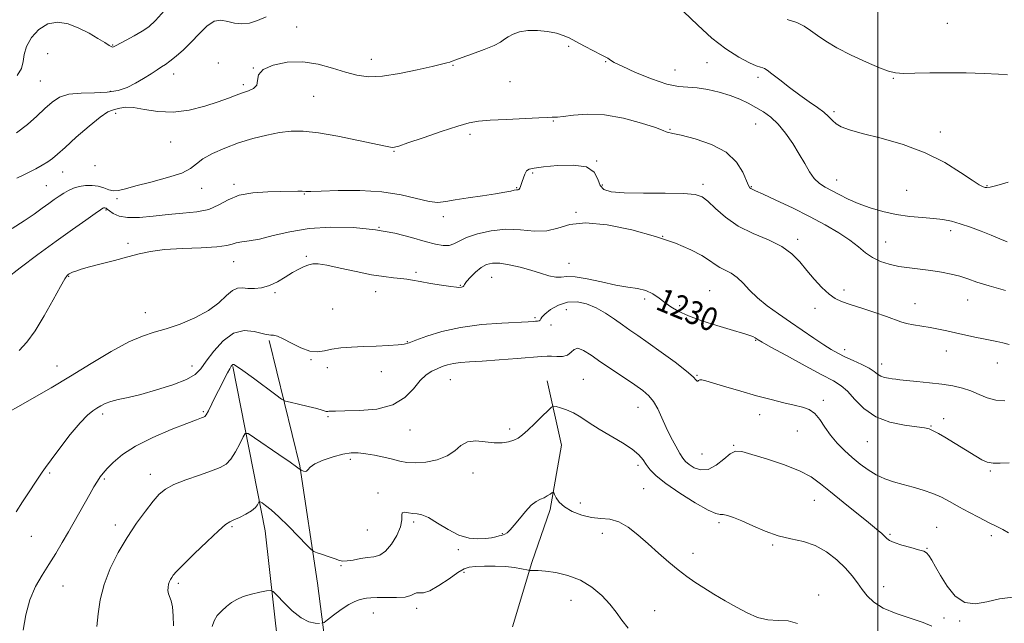
# Model space of a CAD drawing. Extents: x 2069800 to 2072700, y 309800 to 312700.
# Drawn here: x 2071706 to 2072043, y 310710 to 310917 of the extents above; entities that cross this region are included whole.
import ezdxf

# ---------------------------------------------------------------- set-up
doc = ezdxf.new("R2010")
doc.units = 0
doc.header["$MEASUREMENT"] = 0
for name, color, linetype, lineweight in [('BREAKLINE DTM HARD', 7, 'Continuous', 0), ('CONTOUR INDEX', 41, 'Continuous', 13), ('CONTOUR INDEX LABEL', 244, 'Continuous', 0), ('CONTOUR INTERMEDIATE', 44, 'Continuous', 0), ('GRID LINE', 7, 'Continuous', 0), ('SPOT ELEVATION DTM', 2, 'Continuous', 13)]:
    doc.layers.add(name, color=color, linetype=linetype, lineweight=lineweight)
doc.styles.add('Style-WORKING', font='WORKING.shx')

msp = doc.modelspace()

# ---------------------------------------------------------------- linework, layer by layer
at = {"layer": 'BREAKLINE DTM HARD'}
for points in [[(2071791.47, 310806.95, 1227.77), (2071801.94, 310763.93, 1224.09), (2071808.08, 310723.82, 1221.23), (2071812.63, 310688.21, 1218.07), (2071816, 310652.39, 1216.03)], [(2071779.04, 310798.05, 1225.88), (2071790.17, 310741.66, 1221.14), (2071795.9, 310689.71, 1218.21), (2071796.23, 310640.41, 1214.86), (2071814.37, 310607.37, 1212.36)], [(2071886.69, 310793.12, 1224.62), (2071891.66, 310771.08, 1223.02), (2071887.79, 310748.98, 1221.61), (2071881.49, 310730.88, 1220.21), (2071874.82, 310708.76, 1218.52)]]:
    msp.add_polyline3d(points, dxfattribs=at)
at = {"layer": 'CONTOUR INDEX', "flags": 128}
for points, elevation in [([(2071933.454, 310919.626), (2071938.337, 310914.956), (2071943.16, 310910.487), (2071947.978, 310906.792), (2071952.414, 310903.989), (2071955.987, 310902.083), (2071958.358, 310901.025), (2071959.763, 310900.555), (2071960.577, 310900.362), (2071961.197, 310900.133), (2071962.08, 310899.553), (2071963.706, 310898.309), (2071966.382, 310896.216), (2071969.748, 310893.62), (2071973.277, 310890.993), (2071976.514, 310888.719), (2071979.285, 310886.795), (2071981.492, 310885.129), (2071983.109, 310883.642), (2071984.407, 310882.322), (2071985.735, 310881.178), (2071987.487, 310880.177), (2071990.252, 310879.15), (2071994.668, 310877.89), (2072001.079, 310876.211), (2072008.651, 310874.014), (2072016.253, 310871.217), (2072022.918, 310867.868), (2072028.313, 310864.511), (2072032.268, 310861.815), (2072034.72, 310860.265), (2072036.054, 310859.604), (2072036.764, 310859.386), (2072037.37, 310859.282), (2072038.497, 310859.408), (2072040.796, 310859.993), (2072044.635, 310861.15)], 1240), ([(2071704.916, 310878.035), (2071708.666, 310880.916), (2071711.903, 310883.766), (2071714.685, 310886.381), (2071717.147, 310888.577), (2071719.722, 310890.239), (2071722.917, 310891.273), (2071727.042, 310891.669), (2071731.634, 310891.755), (2071736.033, 310891.946), (2071739.737, 310892.572), (2071742.872, 310893.63), (2071745.721, 310895.033), (2071748.484, 310896.668), (2071751.023, 310898.306), (2071753.114, 310899.693), (2071754.648, 310900.677), (2071755.958, 310901.532), (2071757.49, 310902.635), (2071759.578, 310904.285), (2071762.094, 310906.472), (2071764.801, 310909.103), (2071767.494, 310912), (2071770.106, 310914.618), (2071772.606, 310916.323), (2071774.983, 310916.701), (2071777.303, 310916.224), (2071779.654, 310915.584), (2071782.114, 310915.356), (2071784.727, 310915.665), (2071787.527, 310916.516), (2071790.516, 310917.854)], 1240), ([(2071701.462, 310781.977), (2071706.435, 310784.772), (2071710.991, 310787.369), (2071716.79, 310790.741), (2071723.449, 310794.708), (2071730.534, 310799.017), (2071737.413, 310803.121), (2071743.405, 310806.4), (2071748.083, 310808.45), (2071752.047, 310809.731), (2071756.152, 310810.918), (2071760.986, 310812.559), (2071766.075, 310814.673), (2071770.674, 310817.154), (2071774.219, 310819.831), (2071776.852, 310822.295), (2071778.891, 310824.076), (2071780.638, 310824.856), (2071782.335, 310824.929), (2071784.203, 310824.739), (2071786.411, 310824.683), (2071788.908, 310824.961), (2071791.585, 310825.724), (2071794.332, 310827.041), (2071797.015, 310828.647), (2071799.498, 310830.195), (2071801.669, 310831.406), (2071803.522, 310832.273), (2071805.075, 310832.856), (2071806.466, 310833.185), (2071808.294, 310833.173), (2071811.275, 310832.7), (2071815.836, 310831.73), (2071821.252, 310830.535), (2071826.508, 310829.468), (2071830.791, 310828.795), (2071834.093, 310828.426), (2071836.61, 310828.188), (2071838.602, 310827.926), (2071840.597, 310827.577), (2071843.187, 310827.097), (2071846.717, 310826.478), (2071850.53, 310825.847), (2071853.719, 310825.364), (2071855.617, 310825.144), (2071856.517, 310825.12), (2071857.343, 310825.234), (2071857.717, 310825.3), (2071857.987, 310825.415), (2071858.136, 310825.644), (2071858.406, 310826.144), (2071859.106, 310827.1), (2071860.443, 310828.595), (2071862.217, 310830.323), (2071864.125, 310831.874), (2071865.97, 310832.917), (2071867.985, 310833.409), (2071870.506, 310833.381), (2071873.746, 310832.885), (2071877.416, 310832.046), (2071881.102, 310831.009), (2071884.449, 310829.933), (2071887.327, 310829.04), (2071889.666, 310828.566), (2071891.528, 310828.626), (2071893.508, 310828.857), (2071896.33, 310828.777), (2071900.465, 310828.054), (2071905.357, 310826.96), (2071910.192, 310825.92), (2071914.317, 310825.232), (2071917.719, 310824.697), (2071920.545, 310823.992), (2071922.943, 310822.876), (2071925.058, 310821.456), (2071927.039, 310819.92), (2071929.085, 310818.416), (2071931.612, 310816.912), (2071935.087, 310815.332), (2071939.739, 310813.649), (2071944.825, 310812.027), (2071949.364, 310810.677), (2071954.721, 310809.138), (2071956.121, 310808.678), (2071957.151, 310808.236), (2071957.918, 310807.818), (2071959, 310807.128), (2071960.316, 310806.371), (2071963.371, 310804.668), (2071968.687, 310801.735), (2071975.055, 310798.253), (2071980.836, 310795.144), (2071984.808, 310793.042), (2071987.438, 310791.432), (2071989.612, 310789.51), (2071992.106, 310786.729), (2071995.247, 310783.577), (2071999.249, 310780.799), (2072004.134, 310778.963), (2072009.14, 310777.927), (2072013.31, 310777.37), (2072015.976, 310776.997), (2072017.614, 310776.599), (2072018.986, 310775.993), (2072020.718, 310775.036), (2072022.886, 310773.752), (2072033.606, 310767.23), (2072035.651, 310766.054), (2072037.477, 310765.271), (2072039.465, 310764.889), (2072041.934, 310764.873), (2072044.947, 310765.03)], 1230), ([(2071809.579, 310710.005), (2071810.294, 310710.336), (2071811.486, 310711.23), (2071813.57, 310712.836), (2071816.174, 310714.753), (2071818.728, 310716.448), (2071820.782, 310717.516), (2071822.374, 310718.074), (2071823.662, 310718.372), (2071824.85, 310718.608), (2071826.323, 310718.785), (2071828.509, 310718.858), (2071831.631, 310718.817), (2071835.092, 310718.809), (2071838.091, 310719.019), (2071840.036, 310719.545), (2071841.185, 310720.15), (2071842.006, 310720.511), (2071842.945, 310720.462), (2071844.347, 310720.473), (2071846.534, 310721.171), (2071849.648, 310722.953), (2071853.108, 310725.279), (2071856.152, 310727.38), (2071858.277, 310728.665), (2071860.014, 310729.264), (2071862.148, 310729.488), (2071865.235, 310729.587), (2071868.892, 310729.579), (2071872.503, 310729.424), (2071875.546, 310729.107), (2071877.882, 310728.724), (2071880.33, 310728.209), (2071880.796, 310728.143), (2071882.114, 310728.136), (2071883.635, 310728.062), (2071886.097, 310727.84), (2071889.633, 310727.371), (2071893.825, 310726.451), (2071898.116, 310724.851), (2071902.031, 310722.451), (2071905.414, 310719.55), (2071908.188, 310716.556), (2071910.366, 310713.777), (2071912.322, 310711.119), (2071914.517, 310708.392)], 1220), ([(2071771.988, 310708.966), (2071772.604, 310710.867), (2071773.732, 310712.639), (2071775.238, 310714.31), (2071776.892, 310715.818), (2071778.547, 310717.116), (2071780.378, 310718.222), (2071782.641, 310719.171), (2071785.444, 310719.985), (2071788.307, 310720.64), (2071790.601, 310721.099), (2071791.933, 310721.273), (2071792.862, 310720.866), (2071794.186, 310719.527), (2071796.477, 310717.11), (2071799.415, 310714.267), (2071802.455, 310711.853), (2071805.125, 310710.508), (2071807.25, 310710.018), (2071808.729, 310709.954)], 1220)]:
    msp.add_lwpolyline(points, dxfattribs=dict(at, elevation=elevation))
at = {"layer": 'CONTOUR INTERMEDIATE', "flags": 128}
for points, elevation in [([(2071705.212, 310897.744), (2071706.605, 310900.12), (2071707.235, 310902.459), (2071707.601, 310904.901), (2071708.371, 310907.629), (2071710.062, 310910.684), (2071712.575, 310913.524), (2071715.657, 310915.466), (2071719.074, 310916.007), (2071722.665, 310915.375), (2071726.289, 310913.982), (2071729.776, 310912.223), (2071732.851, 310910.442), (2071735.211, 310908.966), (2071736.657, 310908.044), (2071737.414, 310907.595), (2071737.809, 310907.458), (2071738.177, 310907.519), (2071738.872, 310907.859), (2071742.533, 310909.823), (2071745.297, 310911.334), (2071747.982, 310912.898), (2071750.237, 310914.44), (2071752.561, 310916.56), (2071755.663, 310920.023)], 1242), ([(2071968.914, 310916.92), (2071972.232, 310915.86), (2071974.75, 310914.588), (2071976.944, 310913.103), (2071979.273, 310911.4), (2071982.144, 310909.447), (2071985.951, 310907.209), (2071990.85, 310904.719), (2071996.055, 310902.299), (2072000.541, 310900.342), (2072003.629, 310899.138), (2072006.02, 310898.569), (2072008.761, 310898.415), (2072012.681, 310898.469), (2072017.747, 310898.591), (2072023.707, 310898.656), (2072030.196, 310898.57), (2072036.385, 310898.376), (2072041.329, 310898.145), (2072044.361, 310897.944)], 1242), ([(2071705.095, 310862.501), (2071707.219, 310863.595), (2071709.287, 310864.629), (2071711.517, 310865.775), (2071713.739, 310866.983), (2071715.686, 310868.147), (2071717.251, 310869.263), (2071718.974, 310870.737), (2071721.558, 310873.076), (2071725.413, 310876.531), (2071729.788, 310880.339), (2071733.639, 310883.478), (2071736.198, 310885.207), (2071737.786, 310885.889), (2071739.001, 310886.166), (2071740.387, 310886.522), (2071742.295, 310886.804), (2071745.024, 310886.704), (2071748.781, 310886.063), (2071753.397, 310885.335), (2071758.609, 310885.123), (2071764.113, 310885.85), (2071769.424, 310887.213), (2071774.017, 310888.727), (2071777.518, 310889.999), (2071780.177, 310891.004), (2071782.396, 310891.807), (2071784.46, 310892.503), (2071786.172, 310893.299), (2071787.218, 310894.432), (2071787.514, 310896.047), (2071787.892, 310897.932), (2071789.419, 310899.781), (2071792.844, 310901.301), (2071797.663, 310902.246), (2071803.058, 310902.381), (2071808.325, 310901.59), (2071813.227, 310900.244), (2071817.641, 310898.832), (2071821.575, 310897.785), (2071825.571, 310897.288), (2071830.302, 310897.466), (2071836.133, 310898.349), (2071842.19, 310899.599), (2071847.294, 310900.783), (2071850.571, 310901.569), (2071852.375, 310902.024), (2071853.367, 310902.313), (2071854.193, 310902.604), (2071855.429, 310903.068), (2071857.635, 310903.877), (2071861.106, 310905.127), (2071865.083, 310906.607), (2071868.542, 310908.031), (2071870.747, 310909.184), (2071872.114, 310910.129), (2071873.349, 310911.003), (2071875.038, 310911.886), (2071877.299, 310912.645), (2071880.134, 310913.092), (2071883.461, 310913.093), (2071886.879, 310912.735), (2071889.907, 310912.159), (2071892.239, 310911.461), (2071894.271, 310910.566), (2071896.576, 310909.352), (2071899.517, 310907.782), (2071902.62, 310906.139), (2071905.199, 310904.79), (2071907.523, 310903.597), (2071907.925, 310903.338), (2071908.428, 310902.958), (2071909.688, 310902.211), (2071912.409, 310900.853), (2071916.972, 310898.791), (2071922.47, 310896.539), (2071927.676, 310894.763), (2071931.688, 310893.926), (2071934.909, 310893.687), (2071938.072, 310893.504), (2071941.716, 310892.946), (2071945.623, 310892.025), (2071949.388, 310890.867), (2071952.694, 310889.579), (2071955.599, 310888.203), (2071958.252, 310886.764), (2071960.79, 310885.237), (2071963.289, 310883.411), (2071965.811, 310881.027), (2071968.38, 310877.931), (2071970.865, 310874.398), (2071973.099, 310870.81), (2071974.973, 310867.506), (2071976.621, 310864.654), (2071978.236, 310862.378), (2071979.989, 310860.731), (2071981.96, 310859.467), (2071986.792, 310856.88), (2071989.792, 310855.353), (2071993.285, 310853.801), (2071997.309, 310852.337), (2072001.718, 310851.064), (2072006.32, 310850.081), (2072010.915, 310849.445), (2072015.259, 310849.044), (2072019.099, 310848.722), (2072022.299, 310848.332), (2072025.189, 310847.762), (2072028.219, 310846.913), (2072031.699, 310845.73), (2072035.376, 310844.355), (2072038.862, 310842.978), (2072041.836, 310841.76), (2072044.268, 310840.752)], 1238), ([(2071703.484, 310845.302), (2071707.552, 310847.935), (2071710.944, 310850.252), (2071713.712, 310852.231), (2071715.985, 310853.892), (2071717.892, 310855.26), (2071719.568, 310856.403), (2071721.15, 310857.397), (2071722.764, 310858.295), (2071724.497, 310859.066), (2071726.426, 310859.654), (2071728.583, 310860.005), (2071730.825, 310860.071), (2071732.962, 310859.804), (2071734.857, 310859.217), (2071736.561, 310858.568), (2071738.177, 310858.176), (2071739.891, 310858.291), (2071742.242, 310858.893), (2071745.852, 310859.894), (2071751.012, 310861.202), (2071756.691, 310862.706), (2071761.522, 310864.293), (2071764.567, 310865.877), (2071766.589, 310867.49), (2071768.779, 310869.194), (2071772.057, 310871.015), (2071776.279, 310872.857), (2071781.029, 310874.586), (2071785.924, 310876.085), (2071790.689, 310877.294), (2071795.081, 310878.164), (2071799.034, 310878.64), (2071803.195, 310878.635), (2071808.388, 310878.053), (2071815.048, 310876.884), (2071822.047, 310875.465), (2071831.381, 310873.462), (2071833.07, 310873.129), (2071833.806, 310873.045), (2071834.463, 310873.115), (2071835.912, 310873.539), (2071839.023, 310874.593), (2071844.261, 310876.409), (2071850.467, 310878.541), (2071856.079, 310880.398), (2071860.03, 310881.539), (2071863.243, 310882.111), (2071867.141, 310882.412), (2071872.654, 310882.682), (2071883.912, 310883.164), (2071887.002, 310883.316), (2071888.421, 310883.396), (2071888.957, 310883.411), (2071889.36, 310883.385), (2071890.252, 310883.429), (2071892.216, 310883.676), (2071895.691, 310884.158), (2071900.521, 310884.5), (2071906.404, 310884.228), (2071912.906, 310883.048), (2071919.076, 310881.383), (2071923.832, 310879.838), (2071926.425, 310878.877), (2071927.435, 310878.422), (2071927.776, 310878.252), (2071929.731, 310877.889), (2071932.661, 310877.242), (2071937.412, 310876.008), (2071942.983, 310874.087), (2071948.048, 310871.406), (2071951.575, 310868.026), (2071953.727, 310864.544), (2071955.681, 310860.013), (2071956.115, 310859.254), (2071956.433, 310858.976), (2071956.892, 310858.754), (2071958.084, 310858.226), (2071960.685, 310857.047), (2071965.106, 310854.991), (2071970.708, 310852.312), (2071976.588, 310849.385), (2071981.976, 310846.528), (2071986.627, 310843.827), (2071990.43, 310841.31), (2071993.367, 310839.013), (2071995.795, 310836.991), (2071998.167, 310835.307), (2072000.849, 310834), (2072003.88, 310833.027), (2072007.216, 310832.323), (2072010.796, 310831.813), (2072014.501, 310831.392), (2072018.198, 310830.944), (2072021.761, 310830.379), (2072025.094, 310829.692), (2072028.107, 310828.902), (2072030.851, 310828.011), (2072033.929, 310826.944), (2072038.086, 310825.612), (2072043.709, 310823.994)], 1236), ([(2071701.517, 310828.199), (2071706.241, 310831.864), (2071712.231, 310836.361), (2071718.474, 310840.947), (2071724.078, 310844.974), (2071728.648, 310848.195), (2071731.911, 310850.459), (2071733.729, 310851.702), (2071734.503, 310852.199), (2071734.766, 310852.314), (2071734.963, 310852.345), (2071735.174, 310852.347), (2071735.387, 310852.31), (2071735.623, 310852.208), (2071736.027, 310851.937), (2071736.775, 310851.374), (2071738.049, 310850.482), (2071740.057, 310849.563), (2071743.014, 310849.008), (2071747.029, 310849.082), (2071751.793, 310849.563), (2071756.893, 310850.107), (2071761.943, 310850.486), (2071766.659, 310850.942), (2071770.785, 310851.83), (2071774.221, 310853.363), (2071777.486, 310855.156), (2071781.254, 310856.68), (2071785.947, 310857.537), (2071790.983, 310857.867), (2071795.528, 310857.943), (2071801.28, 310858.025), (2071802.841, 310858.031), (2071804.023, 310857.997), (2071805.795, 310857.982), (2071809.265, 310858.064), (2071815.139, 310858.253), (2071822.504, 310858.297), (2071830.043, 310857.879), (2071836.653, 310856.823), (2071846.246, 310854.526), (2071849.29, 310854.23), (2071851.971, 310854.51), (2071855.222, 310855.107), (2071859.653, 310855.798), (2071864.587, 310856.493), (2071869.027, 310857.141), (2071872.198, 310857.692), (2071874.219, 310858.12), (2071875.436, 310858.4), (2071876.159, 310858.526), (2071876.801, 310858.573), (2071876.988, 310858.643), (2071877.17, 310858.816), (2071877.367, 310859.138), (2071877.598, 310859.651), (2071877.87, 310860.393), (2071878.188, 310861.402), (2071878.562, 310862.663), (2071879.037, 310863.955), (2071879.662, 310865.008), (2071880.581, 310865.637), (2071882.308, 310866.006), (2071885.452, 310866.368), (2071890.278, 310866.844), (2071895.679, 310867.028), (2071900.208, 310866.387), (2071902.816, 310864.6), (2071904.047, 310862.222), (2071904.848, 310860.021), (2071906.125, 310858.597), (2071908.623, 310857.859), (2071913.05, 310857.544), (2071919.687, 310857.418), (2071927.112, 310857.349), (2071933.476, 310857.234), (2071937.451, 310856.933), (2071939.78, 310856.167), (2071941.725, 310854.623), (2071944.338, 310852.134), (2071947.823, 310849.117), (2071952.178, 310846.137), (2071957.274, 310843.612), (2071962.494, 310841.382), (2071967.098, 310839.138), (2071970.562, 310836.636), (2071973.225, 310833.875), (2071975.64, 310830.92), (2071978.225, 310827.879), (2071980.854, 310825.051), (2071983.265, 310822.784), (2071985.34, 310821.291), (2071987.545, 310820.261), (2071990.487, 310819.253), (2071994.522, 310817.942), (2071998.983, 310816.478), (2072002.952, 310815.131), (2072007.841, 310813.362), (2072009.83, 310812.79), (2072012.253, 310812.297), (2072017.909, 310811.356), (2072020.735, 310810.834), (2072023.59, 310810.247), (2072026.628, 310809.581), (2072033.227, 310808.092), (2072036.211, 310807.44), (2072040.745, 310806.52), (2072042.787, 310806.069), (2072045.009, 310805.49)], 1234), ([(2071705.814, 310803.469), (2071708.522, 310806.312), (2071711.344, 310810.219), (2071714.474, 310815.4), (2071717.536, 310820.884), (2071720.008, 310825.4), (2071721.519, 310828.014), (2071722.283, 310829.131), (2071722.663, 310829.488), (2071722.983, 310829.709), (2071723.422, 310829.954), (2071724.119, 310830.271), (2071725.243, 310830.706), (2071727.075, 310831.309), (2071729.925, 310832.128), (2071733.928, 310833.182), (2071738.536, 310834.365), (2071743.024, 310835.541), (2071746.932, 310836.589), (2071750.852, 310837.447), (2071755.636, 310838.068), (2071761.762, 310838.44), (2071768.215, 310838.693), (2071773.603, 310838.991), (2071776.934, 310839.446), (2071778.813, 310839.965), (2071780.244, 310840.402), (2071782.095, 310840.682), (2071784.695, 310841.014), (2071788.237, 310841.68), (2071792.87, 310842.842), (2071798.555, 310844.185), (2071805.206, 310845.275), (2071812.656, 310845.758), (2071820.404, 310845.606), (2071827.866, 310844.868), (2071834.541, 310843.64), (2071840.254, 310842.199), (2071844.913, 310840.865), (2071848.48, 310839.913), (2071851.139, 310839.43), (2071853.126, 310839.457), (2071854.741, 310840.002), (2071856.527, 310840.951), (2071859.089, 310842.161), (2071862.849, 310843.455), (2071867.504, 310844.529), (2071872.569, 310845.046), (2071877.603, 310844.84), (2071882.353, 310844.425), (2071886.614, 310844.481), (2071890.383, 310845.429), (2071894.472, 310846.643), (2071899.9, 310847.236), (2071907.295, 310846.547), (2071915.724, 310844.839), (2071923.864, 310842.601), (2071930.632, 310840.265), (2071935.892, 310838.024), (2071939.749, 310836.014), (2071942.378, 310834.337), (2071944.241, 310832.974), (2071945.876, 310831.874), (2071949.715, 310829.936), (2071951.772, 310828.545), (2071953.816, 310826.563), (2071956.051, 310824.131), (2071958.746, 310821.475), (2071962.088, 310818.777), (2071965.934, 310816.047), (2071970.055, 310813.248), (2071978.11, 310807.705), (2071981.447, 310805.444), (2071984.054, 310803.786), (2071986.298, 310802.526), (2071988.682, 310801.364), (2071991.538, 310800.074), (2071994.498, 310798.715), (2071997.023, 310797.419), (2071998.736, 310796.3), (2071999.907, 310795.393), (2072000.967, 310794.719), (2072002.244, 310794.277), (2072003.639, 310794.003), (2072004.95, 310793.811), (2072006.103, 310793.628), (2072007.545, 310793.423), (2072009.853, 310793.172), (2072013.389, 310792.856), (2072017.657, 310792.459), (2072021.946, 310791.969), (2072025.695, 310791.364), (2072028.942, 310790.598), (2072031.878, 310789.613), (2072034.678, 310788.416), (2072037.473, 310787.259), (2072040.378, 310786.455), (2072043.442, 310786.218)], 1232), ([(2071704.771, 310748.212), (2071707.04, 310751.624), (2071713.711, 310761.761), (2071714.88, 310763.447), (2071716.772, 310766.03), (2071719.792, 310770.043), (2071723.381, 310774.662), (2071726.736, 310778.724), (2071729.246, 310781.354), (2071731.049, 310782.836), (2071732.477, 310783.743), (2071733.839, 310784.545), (2071735.37, 310785.313), (2071737.286, 310786.015), (2071739.803, 310786.657), (2071743.14, 310787.405), (2071747.514, 310788.461), (2071752.926, 310789.955), (2071758.502, 310791.723), (2071763.15, 310793.53), (2071766.124, 310795.25), (2071768.057, 310797.201), (2071769.928, 310799.812), (2071772.506, 310803.271), (2071775.728, 310806.799), (2071779.319, 310809.377), (2071782.981, 310810.287), (2071786.321, 310810.017), (2071790.504, 310808.948), (2071791.398, 310808.798), (2071792.07, 310808.77), (2071792.949, 310808.707), (2071794.296, 310808.375), (2071796.333, 310807.524), (2071799.158, 310806.047), (2071802.373, 310804.417), (2071805.457, 310803.253), (2071808.047, 310802.994), (2071810.409, 310803.375), (2071812.969, 310803.955), (2071816.065, 310804.378), (2071819.702, 310804.641), (2071823.798, 310804.825), (2071828.184, 310805.001), (2071832.336, 310805.187), (2071835.643, 310805.387), (2071837.766, 310805.637), (2071839.462, 310806.103), (2071841.761, 310806.982), (2071845.487, 310808.372), (2071850.636, 310809.98), (2071856.995, 310811.41), (2071864.192, 310812.362), (2071871.2, 310812.9), (2071880.238, 310813.341), (2071881.93, 310813.437), (2071882.754, 310813.503), (2071883.406, 310813.576), (2071883.96, 310813.698), (2071884.336, 310813.914), (2071884.541, 310814.283), (2071884.929, 310814.929), (2071885.94, 310815.992), (2071887.888, 310817.5), (2071890.578, 310819.039), (2071893.691, 310820.081), (2071896.949, 310820.218), (2071900.247, 310819.513), (2071903.524, 310818.145), (2071906.715, 310816.312), (2071909.738, 310814.266), (2071912.508, 310812.276), (2071915.043, 310810.493), (2071917.784, 310808.601), (2071921.279, 310806.162), (2071925.803, 310802.935), (2071930.559, 310799.449), (2071934.479, 310796.426), (2071936.776, 310794.426), (2071937.788, 310793.357), (2071938.134, 310792.965), (2071938.346, 310793.003), (2071938.601, 310793.24), (2071938.988, 310793.454), (2071939.666, 310793.442), (2071941.072, 310793.089), (2071943.71, 310792.301), (2071947.879, 310791.044), (2071953.034, 310789.521), (2071958.421, 310787.994), (2071963.398, 310786.68), (2071967.752, 310785.61), (2071971.381, 310784.767), (2071974.238, 310784.08), (2071976.492, 310783.249), (2071978.367, 310781.922), (2071980.08, 310779.856), (2071981.818, 310777.268), (2071983.763, 310774.487), (2071986.042, 310771.787), (2071988.579, 310769.228), (2071991.244, 310766.813), (2071993.935, 310764.561), (2071996.659, 310762.546), (2071999.447, 310760.852), (2072002.336, 310759.53), (2072005.375, 310758.479), (2072008.616, 310757.558), (2072012.065, 310756.642), (2072015.551, 310755.65), (2072018.857, 310754.514), (2072021.849, 310753.181), (2072024.729, 310751.65), (2072027.78, 310749.938), (2072031.179, 310748.087), (2072034.666, 310746.25), (2072037.874, 310744.609), (2072040.532, 310743.283), (2072042.758, 310742.154), (2072044.77, 310741.042)], 1228), ([(2071707.178, 310707.607), (2071708.161, 310712.914), (2071709.524, 310718.103), (2071711.417, 310722.588), (2071713.677, 310726.512), (2071716.065, 310730.202), (2071718.381, 310733.917), (2071720.59, 310737.65), (2071722.7, 310741.325), (2071730.029, 310754.261), (2071731.47, 310756.746), (2071732.665, 310758.726), (2071733.625, 310760.178), (2071734.623, 310761.454), (2071735.995, 310763.005), (2071738.079, 310765.166), (2071741.205, 310767.825), (2071745.706, 310770.754), (2071751.633, 310773.712), (2071757.925, 310776.393), (2071763.24, 310778.475), (2071766.574, 310779.737), (2071768.278, 310780.359), (2071769.038, 310780.622), (2071769.471, 310780.832), (2071769.921, 310781.402), (2071770.66, 310782.771), (2071771.87, 310785.203), (2071773.37, 310788.256), (2071774.889, 310791.315), (2071776.199, 310793.87), (2071777.245, 310795.833), (2071778.017, 310797.22), (2071778.521, 310798.07), (2071778.84, 310798.509), (2071779.078, 310798.684), (2071779.415, 310798.651), (2071780.355, 310798.092), (2071782.478, 310796.596), (2071786.07, 310793.974), (2071793.726, 310788.318), (2071795.764, 310786.85), (2071797.059, 310786.182), (2071798.719, 310785.745), (2071801.515, 310785.094), (2071804.854, 310784.302), (2071807.801, 310783.57), (2071809.647, 310783.057), (2071811.002, 310782.61), (2071811.277, 310782.574), (2071811.558, 310782.604), (2071811.948, 310782.659), (2071812.647, 310782.707), (2071814.23, 310782.746), (2071817.366, 310782.783), (2071822.395, 310782.893), (2071828.333, 310783.436), (2071833.869, 310784.842), (2071837.994, 310787.34), (2071840.929, 310790.366), (2071843.198, 310793.154), (2071845.244, 310795.117), (2071847.172, 310796.381), (2071849.003, 310797.252), (2071850.775, 310797.978), (2071852.599, 310798.585), (2071854.605, 310799.045), (2071856.978, 310799.351), (2071860.124, 310799.593), (2071864.509, 310799.885), (2071870.295, 310800.303), (2071876.44, 310800.771), (2071884.816, 310801.435), (2071886.677, 310801.54), (2071888.156, 310801.516), (2071889.993, 310801.422), (2071891.996, 310801.475), (2071893.74, 310801.928), (2071894.949, 310802.89), (2071895.947, 310803.873), (2071897.208, 310804.246), (2071899.126, 310803.53), (2071901.767, 310801.861), (2071905.115, 310799.532), (2071909.063, 310796.841), (2071916.77, 310791.678), (2071919.538, 310789.743), (2071921.58, 310788.001), (2071923.177, 310786.019), (2071924.584, 310783.469), (2071925.961, 310780.444), (2071927.442, 310777.144), (2071929.099, 310773.79), (2071930.755, 310770.699), (2071932.175, 310768.213), (2071933.222, 310766.547), (2071934.163, 310765.42), (2071935.368, 310764.423), (2071937.119, 310763.32), (2071939.346, 310762.546), (2071941.893, 310762.709), (2071944.586, 310764.163), (2071947.187, 310766.26), (2071949.442, 310768.098), (2071951.287, 310768.957), (2071953.432, 310768.832), (2071956.774, 310767.898), (2071961.849, 310766.34), (2071967.73, 310764.389), (2071973.126, 310762.286), (2071977.125, 310760.181), (2071980.341, 310757.859), (2071983.766, 310755.01), (2071988.08, 310751.487), (2071996.771, 310744.53), (2071999.586, 310742.233), (2072001.323, 310740.748), (2072002.358, 310739.776), (2072003.093, 310739.047), (2072004.015, 310738.396), (2072005.638, 310737.684), (2072008.256, 310736.824), (2072011.296, 310735.941), (2072013.969, 310735.209), (2072015.693, 310734.716), (2072016.716, 310734.194), (2072017.495, 310733.287), (2072018.432, 310731.699), (2072019.705, 310729.38), (2072021.439, 310726.34), (2072023.724, 310722.74), (2072026.524, 310719.357), (2072029.769, 310717.116), (2072033.398, 310716.644), (2072037.385, 310717.362), (2072041.709, 310718.392), (2072046.227, 310718.941)], 1226), ([(2071732.471, 310708.932), (2071732.91, 310713.226), (2071733.646, 310718.094), (2071734.964, 310723.347), (2071737.061, 310728.794), (2071739.776, 310734.232), (2071742.855, 310739.461), (2071746.045, 310744.274), (2071749.084, 310748.461), (2071751.709, 310751.809), (2071753.821, 310754.21), (2071755.972, 310755.975), (2071758.877, 310757.521), (2071762.972, 310759.162), (2071767.572, 310760.797), (2071771.711, 310762.224), (2071774.67, 310763.353), (2071776.711, 310764.542), (2071778.346, 310766.261), (2071779.96, 310768.779), (2071781.446, 310771.559), (2071782.578, 310773.864), (2071783.307, 310775.068), (2071784.317, 310775.003), (2071786.476, 310773.612), (2071794.783, 310767.904), (2071798.652, 310765.226), (2071800.894, 310763.645), (2071801.813, 310762.964), (2071802.149, 310762.665), (2071802.29, 310762.614), (2071802.474, 310762.536), (2071803.28, 310762.149), (2071803.831, 310761.995), (2071804.33, 310762.102), (2071804.764, 310762.61), (2071805.536, 310763.473), (2071807.157, 310764.599), (2071809.935, 310765.874), (2071813.364, 310767.083), (2071816.74, 310767.991), (2071819.545, 310768.418), (2071822.023, 310768.417), (2071824.609, 310768.1), (2071827.602, 310767.573), (2071830.763, 310766.923), (2071833.721, 310766.232), (2071836.249, 310765.591), (2071838.7, 310765.126), (2071841.577, 310764.973), (2071845.184, 310765.252), (2071849.048, 310766.027), (2071852.496, 310767.348), (2071855.075, 310769.161), (2071857.184, 310770.987), (2071859.439, 310772.242), (2071862.283, 310772.531), (2071865.469, 310772.213), (2071868.578, 310771.834), (2071871.268, 310771.827), (2071873.501, 310772.175), (2071875.316, 310772.75), (2071876.807, 310773.482), (2071878.284, 310774.546), (2071880.11, 310776.179), (2071882.49, 310778.473), (2071884.991, 310780.947), (2071887.02, 310782.978), (2071888.186, 310784.094), (2071888.9, 310784.435), (2071889.775, 310784.29), (2071891.283, 310783.89), (2071893.34, 310783.204), (2071895.722, 310782.14), (2071898.278, 310780.636), (2071901.145, 310778.751), (2071904.532, 310776.574), (2071912.509, 310771.833), (2071915.88, 310769.631), (2071918.125, 310767.734), (2071919.553, 310766.043), (2071920.674, 310764.4), (2071921.999, 310762.636), (2071924.053, 310760.538), (2071927.364, 310757.884), (2071932.154, 310754.617), (2071937.422, 310751.34), (2071941.859, 310748.822), (2071944.524, 310747.601), (2071945.94, 310747.287), (2071946.998, 310747.26), (2071948.457, 310746.989), (2071950.565, 310746.301), (2071953.437, 310745.114), (2071957.118, 310743.431), (2071961.352, 310741.593), (2071965.809, 310740.023), (2071970.211, 310738.983), (2071974.476, 310738.073), (2071978.573, 310736.727), (2071982.448, 310734.549), (2071985.946, 310731.812), (2071988.893, 310728.956), (2071991.184, 310726.332), (2071993.01, 310723.927), (2071994.636, 310721.639), (2071996.359, 310719.393), (2071998.612, 310717.223), (2072001.859, 310715.19), (2072006.318, 310713.347), (2072015.522, 310710.272), (2072018.458, 310709.016)], 1224), ([(2071758.771, 310709.103), (2071758.637, 310712.59), (2071758.335, 310715.624), (2071757.875, 310717.7), (2071756.987, 310720.11), (2071756.82, 310721.203), (2071756.856, 310722.325), (2071757.042, 310723.378), (2071757.332, 310724.289), (2071757.692, 310725.072), (2071758.094, 310725.764), (2071758.614, 310726.493), (2071759.737, 310727.746), (2071762.052, 310730.1), (2071765.853, 310733.843), (2071770.258, 310738.1), (2071774.087, 310741.707), (2071776.499, 310743.812), (2071777.992, 310744.825), (2071779.399, 310745.466), (2071781.332, 310746.316), (2071783.515, 310747.385), (2071785.45, 310748.543), (2071786.755, 310749.662), (2071787.504, 310750.632), (2071787.887, 310751.344), (2071788.106, 310751.706), (2071788.41, 310751.686), (2071789.059, 310751.268), (2071790.282, 310750.4), (2071792.182, 310748.892), (2071794.83, 310746.52), (2071798.162, 310743.241), (2071801.564, 310739.738), (2071804.289, 310736.874), (2071805.848, 310735.269), (2071806.786, 310734.561), (2071807.907, 310734.141), (2071809.781, 310733.534), (2071812.046, 310732.787), (2071814.104, 310732.081), (2071815.547, 310731.572), (2071816.721, 310731.32), (2071818.16, 310731.363), (2071820.244, 310731.7), (2071822.725, 310732.171), (2071825.202, 310732.577), (2071827.374, 310732.841), (2071829.346, 310733.367), (2071831.322, 310734.681), (2071833.403, 310737.105), (2071835.278, 310740.15), (2071836.531, 310743.122), (2071836.918, 310745.446), (2071836.883, 310747.024), (2071837.044, 310747.876), (2071837.861, 310748.073), (2071839.173, 310747.885), (2071840.666, 310747.63), (2071842.133, 310747.5), (2071843.825, 310747.178), (2071846.1, 310746.22), (2071849.19, 310744.373), (2071852.8, 310742.15), (2071856.507, 310740.255), (2071859.946, 310739.224), (2071862.987, 310738.925), (2071865.557, 310739.055), (2071867.606, 310739.348), (2071869.167, 310739.678), (2071870.293, 310739.954), (2071871.059, 310740.123), (2071871.637, 310740.278), (2071872.217, 310740.547), (2071872.974, 310741.07), (2071874.014, 310742.027), (2071875.426, 310743.604), (2071877.24, 310745.861), (2071879.256, 310748.342), (2071881.22, 310750.46), (2071882.927, 310751.787), (2071884.385, 310752.53), (2071885.655, 310753.053), (2071886.776, 310753.638), (2071887.7, 310754.237), (2071888.358, 310754.717), (2071888.726, 310754.948), (2071888.956, 310754.814), (2071889.246, 310754.197), (2071889.801, 310753.043), (2071890.858, 310751.524), (2071892.66, 310749.876), (2071895.34, 310748.322), (2071898.581, 310747.049), (2071901.952, 310746.234), (2071905.124, 310745.927), (2071908.159, 310745.656), (2071911.219, 310744.822), (2071914.435, 310742.984), (2071917.809, 310740.341), (2071921.315, 310737.252), (2071924.899, 310734.052), (2071928.404, 310730.986), (2071931.647, 310728.279), (2071934.534, 310726.067), (2071937.319, 310724.14), (2071940.346, 310722.204), (2071943.855, 310720.041), (2071947.677, 310717.758), (2071951.54, 310715.54), (2071955.234, 310713.575), (2071958.794, 310712.06), (2071962.317, 310711.197), (2071965.856, 310711.016), (2071969.284, 310710.876), (2071972.431, 310709.967)], 1222)]:
    msp.add_lwpolyline(points, dxfattribs=dict(at, elevation=elevation))
at = {"layer": 'GRID LINE', "flags": 128}
msp.add_lwpolyline([(2072000, 312500), (2072000, 310000)], dxfattribs=at)
at = {"layer": 'SPOT ELEVATION DTM'}
for p in [(2072023.79, 310915.61, 1243.3), (2071800.88, 310914.35, 1238.7), (2071715.64, 310905.21, 1240.2), (2071737.91, 310908.17, 1242.1), (2071894.03, 310907.69, 1237.8), (2071774.03, 310901.94, 1238.4), (2071826.47, 310903.27, 1238.6), (2071906.79, 310902.42, 1237.9), (2071941.43, 310902.11, 1239), (2071786.1, 310900.29, 1238), (2071854.5, 310901.24, 1237.9), (2071930.52, 310899.58, 1238.9), (2071713.11, 310895.85, 1241.1), (2071758.75, 310898.25, 1239.4), (2071874.03, 310895.56, 1237.1), (2071958.91, 310897.05, 1239.6), (2072005.35, 310896.78, 1241.9), (2071737.04, 310892.24, 1240.4), (2071782.69, 310894.57, 1238.3), (2071806.69, 310890.58, 1237.1), (2071985.01, 310885.28, 1240.3), (2071738.94, 310884.74, 1237.6), (2071888.83, 310882.16, 1235.9), (2071928.77, 310879.27, 1236.1), (2071958.12, 310881.07, 1237.1), (2072021.45, 310878.4, 1240.4), (2071757.74, 310874.98, 1237.2), (2071860.33, 310877.58, 1235.6), (2071834.21, 310871.76, 1235.9), (2071903.69, 310868.43, 1234), (2071731.8, 310866.77, 1237.6), (2071720.79, 310864.61, 1237.2), (2071881.74, 310864.3, 1233.8), (2071985.87, 310861.96, 1238.7), (2071715.15, 310859.93, 1236.9), (2071768.39, 310859.02, 1235.4), (2071779.5, 310860.45, 1234.3), (2071876.3, 310859.27, 1234.1), (2071905.66, 310860.23, 1234.4), (2071940.15, 310860.42, 1234.4), (2071956.62, 310859.6, 1236.1), (2072009.91, 310858.36, 1239.1), (2072037.44, 310859.98, 1240.1), (2071739.35, 310855.54, 1235.7), (2071803.52, 310857.07, 1233.9), (2071735.6, 310851.58, 1233.8), (2071851.13, 310849.38, 1233.6), (2071896.55, 310850.85, 1232.1), (2071829.17, 310845.67, 1232), (2072024.93, 310844.51, 1237.5), (2071926.28, 310842.66, 1232), (2071972.58, 310841.63, 1234.4), (2071743.19, 310840.22, 1232.3), (2072002.72, 310840.63, 1236.9), (2071804.24, 310835.71, 1230.13), (2071779.38, 310833.89, 1231.2), (2071894.15, 310833.31, 1230.8), (2071722.85, 310828.9, 1231.9), (2071841.77, 310830.32, 1230.27), (2071867.69, 310828.59, 1229.1), (2071856.92, 310825.87, 1230.1), (2071793.49, 310823.25, 1229.8), (2071828, 310823.67, 1229.4), (2071920.17, 310821.15, 1229.6), (2071942.41, 310824.03, 1230.9), (2071988.43, 310824.18, 1234.4), (2071813.21, 310817.7, 1229.2), (2071932.16, 310818.8, 1230.3), (2071978.43, 310817.98, 1233.5), (2072012.76, 310819.58, 1234.7), (2072030.74, 310820.77, 1235.2), (2071749.04, 310816.41, 1230.7), (2071882.55, 310814.7, 1228.2), (2071893.32, 310817.44, 1227), (2071887.98, 310812.22, 1227.7), (2071838.82, 310806.5, 1228.1), (2071958.16, 310807, 1229.9), (2071988.6, 310803.78, 1232.5), (2072023.43, 310803.28, 1233.3), (2071718.81, 310798.22, 1230.8), (2071765.09, 310798.22, 1228.7), (2071805.87, 310800.29, 1227.9), (2071811.45, 310797.63, 1227.4), (2072001.34, 310798.91, 1232.6), (2072040.94, 310799.22, 1233.3), (2071829.91, 310796.23, 1227.2), (2071938.03, 310795.03, 1228.1), (2071853.53, 310793.48, 1225.1), (2071899.16, 310793.65, 1224.9), (2071917.86, 310783.98, 1225.2), (2071981.35, 310786.43, 1228.4), (2071734.51, 310781.68, 1227.6), (2071768.98, 310782.53, 1226.2), (2071811.65, 310780.76, 1225.82), (2071959.53, 310781.48, 1227.4), (2072018.18, 310777.67, 1230.1), (2072022.5, 310780.12, 1230.6), (2071839.71, 310776.24, 1225.4), (2071873.89, 310776.56, 1224.4), (2071972.41, 310775.93, 1227.1), (2071950.55, 310770.94, 1226.1), (2071996.35, 310772.27, 1229.1), (2071939.77, 310768.02, 1227.1), (2071819.25, 310766.17, 1223.6), (2071917.87, 310764.12, 1223.6), (2071716.32, 310761.57, 1227.8), (2071750.76, 310761, 1224.59), (2071861.33, 310761.56, 1223.3), (2072038.51, 310762.16, 1229.8), (2071734.98, 310759.45, 1225.8), (2071828.73, 310754.66, 1222.4), (2071919.82, 310756.16, 1223), (2071898.12, 310751.24, 1222.8), (2071978.25, 310752.13, 1225.2), (2071738.84, 310743.64, 1224.5), (2071840.97, 310744.78, 1221.71), (2071945.58, 310744.45, 1223.7), (2071778.72, 310743.15, 1221.8), (2071825.17, 310742, 1223.3), (2071871.39, 310740.7, 1222.1), (2071905.61, 310740.81, 1221.4), (2072004.13, 310740.55, 1226.2), (2072020.12, 310742.87, 1226.9), (2072038.92, 310740.02, 1227.6), (2071710.04, 310739.83, 1227.2), (2071963.92, 310736.79, 1223.8), (2071856.33, 310735.19, 1221.8), (2071936.71, 310733.96, 1222.6), (2072016.85, 310735.73, 1226.1), (2071816.14, 310729.75, 1221.87), (2071858.27, 310727.47, 1219.6), (2071760.38, 310723.71, 1221.7), (2071720.88, 310722.74, 1225.1), (2071979.7, 310719.69, 1222.4), (2072001.96, 310722.58, 1224.8), (2071894.91, 310717.87, 1219.2), (2071827.19, 310713.53, 1219.2), (2071842.01, 310715.2, 1219.55), (2071923.52, 310714.3, 1220.8), (2072022.71, 310711.78, 1224.3), (2072027.99, 310710.76, 1225.8)]:
    msp.add_point(p, dxfattribs=at)

# ---------------------------------------------------------------- texts
at = {"layer": 'CONTOUR INDEX LABEL', "style": 'Style-WORKING', "width": 0.875}
msp.add_text('1230', height=8, rotation=337.4, dxfattribs=at).set_placement((2071923.455, 310817.807, 1230))

doc.saveas('drawing.dxf')
